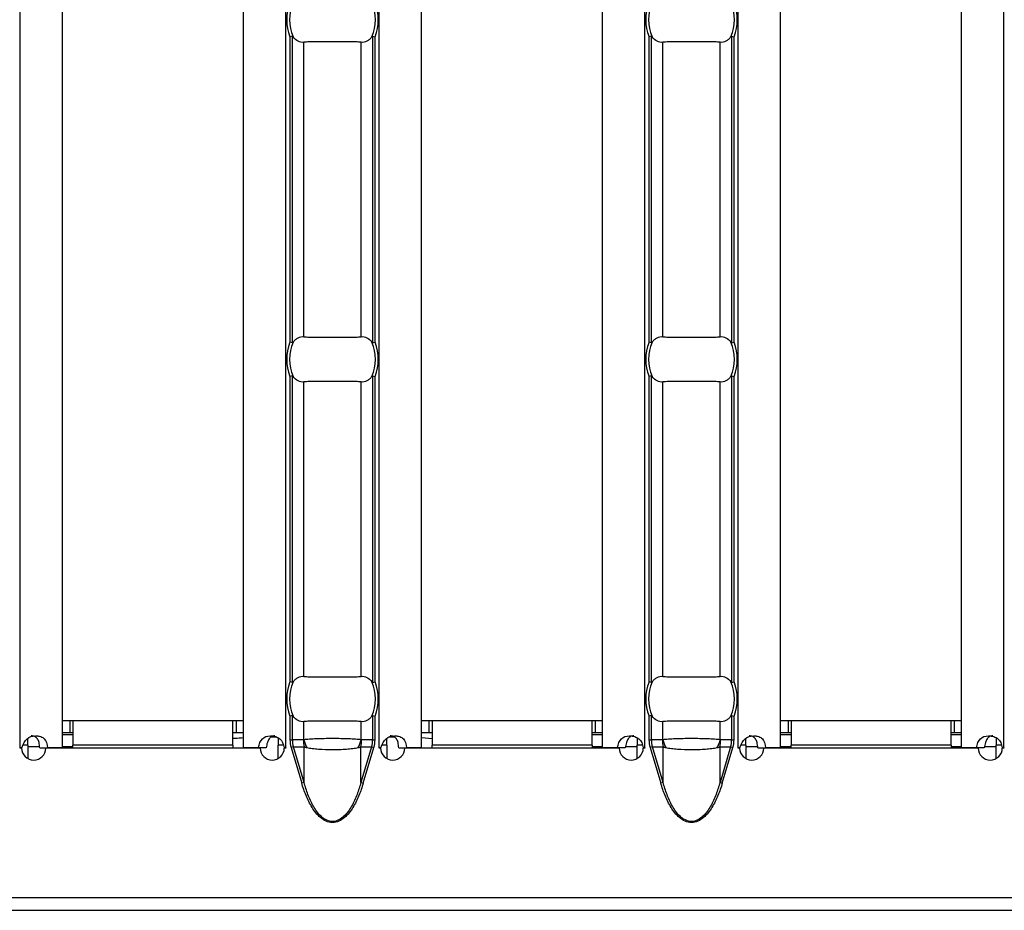
# Model space of a CAD drawing. Units: millimetres. Extents: x 75 to 2081, y 25 to 1460.
# Drawn here: x 1003 to 1068, y 526 to 585 of the extents above; entities that cross this region are included whole.
import ezdxf

# ---------------------------------------------------------------- set-up
doc = ezdxf.new("R2010")
doc.units = ezdxf.units.MM
doc.header["$LTSCALE"] = 5
doc.layers.get('0').update_dxf_attribs({"color": 1})
doc.layers.add('38516', color=7, linetype='Continuous')

# ---------------------------------------------------------------- blocks, each defined once
blk = doc.blocks.new('1009515-M_003_Top_view')
for p, q in [((728.557, -107.24), (728.557, -10.76)), ((731.357, -107.24), (731.357, -10.76)), ((743.357, -107.24), (743.357, -10.76)), ((746.157, -107.24), (746.157, -10.76)), ((752.343, -107.24), (752.343, -10.76)), ((755.143, -107.24), (755.143, -10.76)), ((767.143, -107.24), (767.143, -10.76)), ((769.943, -107.24), (769.943, -10.76)), ((776.129, -107.24), (776.129, -10.76)), ((778.929, -107.24), (778.929, -10.76)), ((790.929, -107.24), (790.929, -10.76)), ((793.729, -107.24), (793.729, -10.76)), ((746.433, -60.13), (746.433, -80.37)), ((746.592, -80.401), (746.592, -60.099)), ((747.346, -80.001), (747.346, -60.499)), ((751.154, -80.001), (751.154, -60.499)), ((751.908, -60.099), (751.908, -80.401)), ((752.067, -80.37), (752.067, -60.13)), ((770.219, -60.13), (770.219, -80.37)), ((770.378, -80.401), (770.378, -60.099)), ((771.132, -80.001), (771.132, -60.499)), ((774.94, -80.001), (774.94, -60.499)), ((775.694, -60.099), (775.694, -80.401)), ((775.853, -80.37), (775.853, -60.13)), ((746.433, -82.63), (746.433, -102.87)), ((746.592, -102.901), (746.592, -82.599)), ((751.908, -82.599), (751.908, -102.901)), ((752.067, -102.87), (752.067, -82.63)), ((770.219, -82.63), (770.219, -102.87)), ((770.378, -102.901), (770.378, -82.599)), ((775.694, -82.599), (775.694, -102.901)), ((775.853, -102.87), (775.853, -82.63)), ((747.346, -102.501), (747.346, -82.999)), ((751.154, -102.501), (751.154, -82.999)), ((771.132, -102.501), (771.132, -82.999)), ((774.94, -102.501), (774.94, -82.999)), ((731.857, -105.45), (731.357, -105.45)), ((732.057, -105.45), (731.857, -105.45)), ((731.857, -105.45), (731.857, -106.25)), ((732.057, -105.45), (732.057, -107.05)), ((742.657, -105.45), (732.057, -105.45)), ((742.657, -107.05), (742.657, -105.45)), ((742.857, -105.45), (742.657, -105.45)), ((743.357, -105.45), (742.857, -105.45)), ((742.857, -105.45), (742.857, -106.25)), ((746.433, -105.13), (746.433, -106.71)), ((746.592, -106.71), (746.592, -105.099)), ((747.346, -106.701), (747.346, -105.499)), ((751.154, -106.701), (751.154, -105.499)), ((751.908, -105.099), (751.908, -106.71)), ((752.067, -106.71), (752.067, -105.13)), ((755.643, -105.45), (755.143, -105.45)), ((755.843, -105.45), (755.643, -105.45)), ((755.643, -105.45), (755.643, -106.25)), ((766.443, -105.45), (755.843, -105.45)), ((755.843, -105.45), (755.843, -107.05)), ((766.443, -107.05), (766.443, -105.45)), ((766.643, -105.45), (766.443, -105.45)), ((767.143, -105.45), (766.643, -105.45)), ((766.643, -105.45), (766.643, -106.25)), ((770.219, -105.13), (770.219, -106.71)), ((770.378, -106.71), (770.378, -105.099)), ((771.132, -106.701), (771.132, -105.499)), ((774.94, -106.701), (774.94, -105.499)), ((775.694, -105.099), (775.694, -106.71)), ((775.853, -106.71), (775.853, -105.13)), ((779.429, -105.45), (778.929, -105.45)), ((779.629, -105.45), (779.429, -105.45)), ((779.429, -105.45), (779.429, -106.25)), ((779.629, -105.45), (779.629, -107.05)), ((790.229, -105.45), (779.629, -105.45)), ((790.229, -107.05), (790.229, -105.45)), ((790.429, -105.45), (790.229, -105.45)), ((790.929, -105.45), (790.429, -105.45)), ((790.429, -105.45), (790.429, -106.25)), ((731.857, -106.25), (731.357, -106.25)), ((732.057, -106.25), (731.857, -106.25)), ((742.857, -106.25), (742.657, -106.25)), ((743.357, -106.25), (742.857, -106.25)), ((755.643, -106.25), (755.143, -106.25)), ((755.843, -106.25), (755.643, -106.25)), ((766.643, -106.25), (766.443, -106.25)), ((767.143, -106.25), (766.643, -106.25)), ((779.429, -106.25), (778.929, -106.25)), ((779.629, -106.25), (779.429, -106.25)), ((790.429, -106.25), (790.229, -106.25)), ((790.929, -106.25), (790.429, -106.25)), ((729.057, -107.05), (729.057, -106.613)), ((731.357, -106.35), (732.057, -106.35)), ((745.195, -106.509), (745.526, -106.509)), ((745.657, -106.566), (745.657, -107.05)), ((746.433, -106.71), (746.592, -106.71)), ((747.32, -106.71), (746.592, -106.71)), ((751.908, -106.71), (751.18, -106.71)), ((751.908, -106.71), (752.067, -106.71)), ((752.843, -107.05), (752.843, -106.613)), ((753.034, -106.509), (753.339, -106.509)), ((755.143, -106.561), (755.843, -106.607)), ((766.443, -106.35), (767.143, -106.35)), ((769.443, -106.566), (769.443, -107.05)), ((770.219, -106.71), (770.378, -106.71)), ((771.106, -106.71), (770.378, -106.71)), ((775.694, -106.71), (774.965, -106.71)), ((775.694, -106.71), (775.853, -106.71)), ((776.629, -107.05), (776.629, -106.613)), ((778.929, -106.35), (779.629, -106.35)), ((790.229, -106.35), (790.929, -106.35)), ((793.229, -106.566), (793.229, -107.05)), ((728.554, -107.24), (728.557, -107.24)), ((728.554, -107.25), (728.554, -107.24)), ((728.654, -107.25), (728.554, -107.25)), ((728.67, -107.24), (728.557, -107.24)), ((729.057, -107.05), (728.747, -107.05)), ((729.057, -107.05), (729.057, -107.94)), ((729.057, -107.15), (729.843, -107.15)), ((729.856, -107.24), (730.376, -107.24)), ((744.456, -107.25), (730.254, -107.25)), ((731.357, -107.24), (730.376, -107.24)), ((731.357, -107.15), (732.057, -107.15)), ((732.057, -107.25), (732.057, -107.05)), ((742.657, -107.05), (732.057, -107.05)), ((742.657, -107.05), (742.657, -107.25)), ((744.334, -107.24), (743.357, -107.24)), ((744.25, -107.24), (744.25, -107.25)), ((744.855, -107.24), (744.334, -107.24)), ((745.657, -107.937), (745.657, -107.05)), ((745.989, -107.05), (745.657, -107.05)), ((746.157, -107.24), (746.039, -107.24)), ((746.161, -107.25), (746.056, -107.25)), ((746.157, -107.24), (746.161, -107.24)), ((746.161, -107.24), (746.161, -107.25)), ((746.662, -107.17), (746.508, -107.216)), ((746.508, -107.216), (747.209, -109.569)), ((746.662, -107.17), (747.363, -107.17)), ((747.363, -109.523), (746.662, -107.17)), ((747.363, -109.523), (747.363, -107.17)), ((751.137, -109.523), (751.137, -107.17)), ((751.137, -107.17), (751.838, -107.17)), ((751.838, -107.17), (751.137, -109.523)), ((751.291, -109.569), (751.992, -107.216)), ((751.838, -107.17), (751.992, -107.216)), ((752.339, -107.24), (752.343, -107.24)), ((752.339, -107.25), (752.339, -107.24)), ((752.439, -107.25), (752.339, -107.25)), ((752.455, -107.24), (752.343, -107.24)), ((752.843, -107.05), (752.533, -107.05)), ((752.843, -107.05), (752.843, -107.94)), ((753.642, -107.24), (754.161, -107.24)), ((768.241, -107.25), (754.039, -107.25)), ((755.143, -107.24), (754.161, -107.24)), ((754.25, -107.24), (754.25, -107.25)), ((755.843, -107.25), (755.843, -107.05)), ((766.443, -107.05), (755.843, -107.05)), ((766.443, -107.05), (766.443, -107.25)), ((766.443, -107.15), (767.143, -107.15)), ((768.12, -107.24), (767.143, -107.24)), ((768.641, -107.24), (768.12, -107.24)), ((768.661, -107.15), (769.443, -107.15)), ((769.443, -107.937), (769.443, -107.05)), ((769.775, -107.05), (769.443, -107.05)), ((769.943, -107.24), (769.824, -107.24)), ((769.946, -107.25), (769.841, -107.25)), ((769.943, -107.24), (769.946, -107.24)), ((769.946, -107.24), (769.946, -107.25)), ((770.448, -107.17), (770.293, -107.216)), ((770.293, -107.216), (770.994, -109.569)), ((770.448, -107.17), (771.149, -107.17)), ((771.149, -109.523), (770.448, -107.17)), ((771.149, -109.523), (771.149, -107.17)), ((774.923, -109.523), (774.923, -107.17)), ((774.923, -107.17), (775.624, -107.17)), ((775.624, -107.17), (774.923, -109.523)), ((775.077, -109.569), (775.778, -107.216)), ((775.624, -107.17), (775.778, -107.216)), ((776.125, -107.24), (776.129, -107.24)), ((776.125, -107.25), (776.125, -107.24)), ((776.225, -107.25), (776.125, -107.25)), ((776.241, -107.24), (776.129, -107.24)), ((776.629, -107.05), (776.319, -107.05)), ((776.629, -107.05), (776.629, -107.94)), ((776.629, -107.15), (777.415, -107.15)), ((777.428, -107.24), (777.947, -107.24)), ((792.027, -107.25), (777.825, -107.25)), ((778.929, -107.24), (777.947, -107.24)), ((778.929, -107.15), (779.629, -107.15)), ((779.629, -107.25), (779.629, -107.05)), ((790.229, -107.05), (779.629, -107.05)), ((790.229, -107.05), (790.229, -107.25)), ((790.229, -107.15), (790.929, -107.15)), ((791.906, -107.24), (790.929, -107.24)), ((792.426, -107.24), (791.906, -107.24)), ((792.447, -107.15), (793.229, -107.15)), ((793.229, -107.937), (793.229, -107.05)), ((793.561, -107.05), (793.229, -107.05)), ((793.729, -107.24), (793.61, -107.24)), ((793.732, -107.25), (793.627, -107.25)), ((793.729, -107.24), (793.732, -107.24)), ((793.732, -107.24), (793.732, -107.25)), ((747.363, -109.523), (747.209, -109.569)), ((751.137, -109.523), (751.291, -109.569)), ((771.149, -109.523), (770.994, -109.569)), ((774.923, -109.523), (775.077, -109.569)), ((0, -117.15), (999, -117.15)), ((0, -118), (999, -118))]:
    blk.add_line(p, q)
for centre, radius, start, end in [((749.25, -59), 3.035, 158.14301, 201.85699), ((749.25, -59), 2.842, 156.47708, 203.52292), ((749.25, -59), 2.842, 336.47708, 23.52292), ((749.25, -59), 3.035, 338.14301, 21.85699), ((773.036, -59), 3.035, 158.14301, 201.85699), ((773.036, -59), 2.842, 156.47708, 203.52292), ((773.036, -59), 2.842, 336.47708, 23.52292), ((773.036, -59), 3.035, 338.14301, 21.85699), ((749.25, -81.5), 3.035, 158.14301, 201.85699), ((749.25, -81.5), 2.842, 156.47708, 203.52292), ((749.25, -81.5), 2.842, 336.47708, 23.52292), ((749.25, -81.5), 3.035, 338.14301, 21.85699), ((773.036, -81.5), 3.035, 158.14301, 201.85699), ((773.036, -81.5), 2.842, 156.47708, 203.52292), ((773.036, -81.5), 2.842, 336.47708, 23.52292), ((773.036, -81.5), 3.035, 338.14301, 21.85699), ((749.25, -104), 3.035, 158.14301, 201.85699), ((749.25, -104), 2.842, 156.47708, 203.52292), ((749.25, -104), 2.842, 336.47708, 23.52292), ((749.25, -104), 3.035, 338.14301, 21.85699), ((773.036, -104), 3.035, 158.14301, 201.85699), ((773.036, -104), 2.842, 156.47708, 203.52292), ((773.036, -104), 2.842, 336.47708, 23.52292), ((773.036, -104), 3.035, 338.14301, 21.85699), ((749.819, -106.711), 2.499, 179.97914, 190.59116), ((749.801, -106.063), 2.537, 194.55845, 207.1866), ((748.699, -106.063), 2.537, 332.8134, 345.44155), ((748.681, -106.711), 2.499, 349.40884, 0.02086), ((773.605, -106.711), 2.499, 179.97914, 190.59116), ((773.587, -106.063), 2.537, 194.55845, 207.1866), ((772.485, -106.063), 2.537, 332.8134, 345.44155), ((772.467, -106.711), 2.499, 349.40884, 0.02086), ((729.454, -107.245), 0.8, 180.3581, 359.6419), ((745.256, -107.245), 0.8, 180.3581, 359.6419), ((753.239, -107.245), 0.8, 180.3581, 359.6419), ((769.041, -107.245), 0.8, 180.3581, 359.6419), ((777.025, -107.245), 0.8, 180.3581, 359.6419), ((792.827, -107.245), 0.8, 180.3581, 359.6419)]:
    blk.add_arc(centre, radius, start, end)
for centre, start_param, end_param in [((749.206, -106.71), 3.141593, 3.373746), ((749.294, -106.71), 6.051031, 6.283185), ((772.992, -106.71), 3.141593, 3.373746), ((773.08, -106.71), 6.051031, 6.283185)]:
    blk.add_ellipse(centre, major_axis=(2.614, 0), ratio=0.765003, start_param=start_param, end_param=end_param)
for points in [[(746.592, -60.099), (746.554, -60.106), (746.494, -60.118), (746.433, -60.13)], [(751.908, -60.099), (751.946, -60.106), (752.006, -60.118), (752.067, -60.13)], [(770.378, -60.099), (770.34, -60.106), (770.279, -60.118), (770.219, -60.13)], [(775.694, -60.099), (775.732, -60.106), (775.792, -60.118), (775.853, -60.13)], [(746.592, -80.401), (746.554, -80.394), (746.494, -80.382), (746.433, -80.37)], [(751.908, -80.401), (751.946, -80.394), (752.006, -80.382), (752.067, -80.37)], [(770.378, -80.401), (770.34, -80.394), (770.279, -80.382), (770.219, -80.37)], [(775.694, -80.401), (775.732, -80.394), (775.792, -80.382), (775.853, -80.37)], [(746.592, -82.599), (746.554, -82.606), (746.494, -82.618), (746.433, -82.63)], [(751.908, -82.599), (751.946, -82.606), (752.006, -82.618), (752.067, -82.63)], [(770.378, -82.599), (770.34, -82.606), (770.279, -82.618), (770.219, -82.63)], [(775.694, -82.599), (775.732, -82.606), (775.792, -82.618), (775.853, -82.63)], [(746.592, -102.901), (746.554, -102.894), (746.494, -102.882), (746.433, -102.87)], [(751.908, -102.901), (751.946, -102.894), (752.006, -102.882), (752.067, -102.87)], [(770.378, -102.901), (770.34, -102.894), (770.279, -102.882), (770.219, -102.87)], [(775.694, -102.901), (775.732, -102.894), (775.792, -102.882), (775.853, -102.87)], [(746.592, -105.099), (746.554, -105.106), (746.494, -105.118), (746.433, -105.13)], [(751.908, -105.099), (751.946, -105.106), (752.006, -105.118), (752.067, -105.13)], [(770.378, -105.099), (770.34, -105.106), (770.279, -105.118), (770.219, -105.13)], [(775.694, -105.099), (775.732, -105.106), (775.792, -105.118), (775.853, -105.13)], [(746.433, -106.71), (746.433, -106.88), (746.458, -107.051), (746.508, -107.216)], [(751.992, -107.216), (752.042, -107.051), (752.067, -106.88), (752.067, -106.71)], [(770.219, -106.71), (770.219, -106.88), (770.244, -107.051), (770.293, -107.216)], [(775.778, -107.216), (775.828, -107.051), (775.853, -106.88), (775.853, -106.71)]]:
    blk.add_open_spline(points, degree=3)
for points, knots in [([(746.644, -60.134), (746.638, -60.126), (746.631, -60.118), (746.624, -60.111), (746.618, -60.106), (746.611, -60.102), (746.605, -60.1), (746.6, -60.098), (746.596, -60.098), (746.592, -60.099)], [0, 0, 0, 0, 0.00004013085, 0.00004013085, 0.00004013085, 0.0000737072, 0.0000737072, 0.0000737072, 0.00009481036, 0.00009481036, 0.00009481036, 0.00009481036]), ([(747.346, -60.499), (747.219, -60.515), (747.093, -60.492), (746.853, -60.368), (746.741, -60.269), (746.644, -60.134)], [0, 0, 0, 0, 0.5, 0.5, 1, 1, 1, 1]), ([(751.154, -60.499), (751.042, -60.485), (750.915, -60.476), (750.633, -60.464), (750.476, -60.462), (750.148, -60.463), (749.975, -60.466), (749.616, -60.47), (749.435, -60.472), (749.069, -60.472), (748.884, -60.47), (748.528, -60.466), (748.354, -60.463), (748.024, -60.462), (747.871, -60.464), (747.588, -60.476), (747.458, -60.485), (747.346, -60.499)], [0, 0, 0, 0, 0.125, 0.125, 0.25, 0.25, 0.375, 0.375, 0.5, 0.5, 0.625, 0.625, 0.75, 0.75, 0.875, 0.875, 1, 1, 1, 1]), ([(751.856, -60.134), (751.808, -60.202), (751.756, -60.259), (751.646, -60.358), (751.587, -60.399), (751.407, -60.492), (751.281, -60.515), (751.154, -60.499)], [0, 0, 0, 0, 0.25, 0.25, 0.5, 0.5, 1, 1, 1, 1]), ([(751.908, -60.099), (751.903, -60.098), (751.897, -60.099), (751.892, -60.101), (751.885, -60.104), (751.878, -60.109), (751.872, -60.116), (751.866, -60.121), (751.861, -60.128), (751.856, -60.134)], [0, 0, 0, 0, 0.00002610727, 0.00002610727, 0.00002610727, 0.00006300599, 0.00006300599, 0.00006300599, 0.00009442318, 0.00009442318, 0.00009442318, 0.00009442318]), ([(770.429, -60.134), (770.423, -60.126), (770.417, -60.118), (770.409, -60.111), (770.403, -60.106), (770.397, -60.102), (770.39, -60.1), (770.386, -60.098), (770.382, -60.098), (770.378, -60.099)], [0, 0, 0, 0, 0.00004013085, 0.00004013085, 0.00004013085, 0.0000737072, 0.0000737072, 0.0000737072, 0.00009481036, 0.00009481036, 0.00009481036, 0.00009481036]), ([(771.132, -60.499), (771.005, -60.515), (770.879, -60.492), (770.638, -60.368), (770.527, -60.269), (770.429, -60.134)], [0, 0, 0, 0, 0.5, 0.5, 1, 1, 1, 1]), ([(774.94, -60.499), (774.827, -60.485), (774.701, -60.476), (774.418, -60.464), (774.261, -60.462), (773.934, -60.463), (773.761, -60.466), (773.402, -60.47), (773.221, -60.472), (772.855, -60.472), (772.669, -60.47), (772.314, -60.466), (772.14, -60.463), (771.81, -60.462), (771.657, -60.464), (771.374, -60.476), (771.244, -60.485), (771.132, -60.499)], [0, 0, 0, 0, 0.125, 0.125, 0.25, 0.25, 0.375, 0.375, 0.5, 0.5, 0.625, 0.625, 0.75, 0.75, 0.875, 0.875, 1, 1, 1, 1]), ([(775.642, -60.134), (775.593, -60.202), (775.541, -60.259), (775.432, -60.358), (775.373, -60.399), (775.193, -60.492), (775.066, -60.515), (774.94, -60.499)], [0, 0, 0, 0, 0.25, 0.25, 0.5, 0.5, 1, 1, 1, 1]), ([(775.694, -60.099), (775.689, -60.098), (775.683, -60.099), (775.678, -60.101), (775.671, -60.104), (775.664, -60.109), (775.657, -60.116), (775.652, -60.121), (775.647, -60.128), (775.642, -60.134)], [0, 0, 0, 0, 0.00002610727, 0.00002610727, 0.00002610727, 0.00006300599, 0.00006300599, 0.00006300599, 0.00009442318, 0.00009442318, 0.00009442318, 0.00009442318]), ([(746.644, -80.366), (746.692, -80.298), (746.744, -80.241), (746.854, -80.142), (746.913, -80.101), (747.093, -80.008), (747.219, -79.985), (747.346, -80.001)], [0, 0, 0, 0, 0.25, 0.25, 0.5, 0.5, 1, 1, 1, 1]), ([(747.346, -80.001), (747.458, -80.015), (747.585, -80.024), (747.867, -80.036), (748.024, -80.038), (748.352, -80.037), (748.525, -80.034), (748.884, -80.03), (749.065, -80.028), (749.431, -80.028), (749.616, -80.03), (749.972, -80.034), (750.146, -80.037), (750.476, -80.038), (750.629, -80.036), (750.912, -80.024), (751.042, -80.015), (751.154, -80.001)], [0, 0, 0, 0, 0.125, 0.125, 0.25, 0.25, 0.375, 0.375, 0.5, 0.5, 0.625, 0.625, 0.75, 0.75, 0.875, 0.875, 1, 1, 1, 1]), ([(751.154, -80.001), (751.281, -79.985), (751.407, -80.008), (751.647, -80.132), (751.759, -80.231), (751.856, -80.366)], [0, 0, 0, 0, 0.5, 0.5, 1, 1, 1, 1]), ([(770.429, -80.366), (770.478, -80.298), (770.53, -80.241), (770.64, -80.142), (770.698, -80.101), (770.879, -80.008), (771.005, -79.985), (771.132, -80.001)], [0, 0, 0, 0, 0.25, 0.25, 0.5, 0.5, 1, 1, 1, 1]), ([(771.132, -80.001), (771.244, -80.015), (771.371, -80.024), (771.653, -80.036), (771.81, -80.038), (772.137, -80.037), (772.311, -80.034), (772.67, -80.03), (772.851, -80.028), (773.217, -80.028), (773.402, -80.03), (773.757, -80.034), (773.931, -80.037), (774.261, -80.038), (774.415, -80.036), (774.698, -80.024), (774.827, -80.015), (774.94, -80.001)], [0, 0, 0, 0, 0.125, 0.125, 0.25, 0.25, 0.375, 0.375, 0.5, 0.5, 0.625, 0.625, 0.75, 0.75, 0.875, 0.875, 1, 1, 1, 1]), ([(774.94, -80.001), (775.066, -79.985), (775.192, -80.008), (775.433, -80.132), (775.545, -80.231), (775.642, -80.366)], [0, 0, 0, 0, 0.5, 0.5, 1, 1, 1, 1]), ([(746.592, -80.401), (746.597, -80.402), (746.603, -80.401), (746.608, -80.399), (746.615, -80.396), (746.622, -80.391), (746.628, -80.384), (746.634, -80.379), (746.639, -80.372), (746.644, -80.366)], [0, 0, 0, 0, 0.00002610727, 0.00002610727, 0.00002610727, 0.00006300599, 0.00006300599, 0.00006300599, 0.00009442318, 0.00009442318, 0.00009442318, 0.00009442318]), ([(751.856, -80.366), (751.862, -80.374), (751.869, -80.382), (751.876, -80.389), (751.882, -80.394), (751.889, -80.398), (751.895, -80.4), (751.9, -80.402), (751.904, -80.402), (751.908, -80.401)], [0, 0, 0, 0, 0.00004013085, 0.00004013085, 0.00004013085, 0.0000737072, 0.0000737072, 0.0000737072, 0.00009481036, 0.00009481036, 0.00009481036, 0.00009481036]), ([(770.378, -80.401), (770.383, -80.402), (770.388, -80.401), (770.393, -80.399), (770.401, -80.396), (770.408, -80.391), (770.414, -80.384), (770.419, -80.379), (770.425, -80.372), (770.429, -80.366)], [0, 0, 0, 0, 0.00002610727, 0.00002610727, 0.00002610727, 0.00006300599, 0.00006300599, 0.00006300599, 0.00009442318, 0.00009442318, 0.00009442318, 0.00009442318]), ([(775.642, -80.366), (775.648, -80.374), (775.655, -80.382), (775.662, -80.389), (775.668, -80.394), (775.674, -80.398), (775.681, -80.4), (775.685, -80.402), (775.69, -80.402), (775.694, -80.401)], [0, 0, 0, 0, 0.00004013085, 0.00004013085, 0.00004013085, 0.0000737072, 0.0000737072, 0.0000737072, 0.00009481036, 0.00009481036, 0.00009481036, 0.00009481036]), ([(746.644, -82.634), (746.638, -82.626), (746.631, -82.618), (746.624, -82.611), (746.618, -82.606), (746.611, -82.602), (746.605, -82.6), (746.6, -82.598), (746.596, -82.598), (746.592, -82.599)], [0, 0, 0, 0, 0.00004013085, 0.00004013085, 0.00004013085, 0.0000737072, 0.0000737072, 0.0000737072, 0.00009481036, 0.00009481036, 0.00009481036, 0.00009481036]), ([(747.346, -82.999), (747.219, -83.015), (747.093, -82.992), (746.853, -82.868), (746.741, -82.769), (746.644, -82.634)], [0, 0, 0, 0, 0.5, 0.5, 1, 1, 1, 1]), ([(751.856, -82.634), (751.808, -82.702), (751.756, -82.759), (751.646, -82.858), (751.587, -82.899), (751.407, -82.992), (751.281, -83.015), (751.154, -82.999)], [0, 0, 0, 0, 0.25, 0.25, 0.5, 0.5, 1, 1, 1, 1]), ([(751.908, -82.599), (751.903, -82.598), (751.897, -82.599), (751.892, -82.601), (751.885, -82.604), (751.878, -82.609), (751.872, -82.616), (751.866, -82.621), (751.861, -82.628), (751.856, -82.634)], [0, 0, 0, 0, 0.00002610727, 0.00002610727, 0.00002610727, 0.00006300599, 0.00006300599, 0.00006300599, 0.00009442318, 0.00009442318, 0.00009442318, 0.00009442318]), ([(770.429, -82.634), (770.423, -82.626), (770.417, -82.618), (770.409, -82.611), (770.403, -82.606), (770.397, -82.602), (770.39, -82.6), (770.386, -82.598), (770.382, -82.598), (770.378, -82.599)], [0, 0, 0, 0, 0.00004013085, 0.00004013085, 0.00004013085, 0.0000737072, 0.0000737072, 0.0000737072, 0.00009481036, 0.00009481036, 0.00009481036, 0.00009481036]), ([(771.132, -82.999), (771.005, -83.015), (770.879, -82.992), (770.638, -82.868), (770.527, -82.769), (770.429, -82.634)], [0, 0, 0, 0, 0.5, 0.5, 1, 1, 1, 1]), ([(775.642, -82.634), (775.593, -82.702), (775.541, -82.759), (775.432, -82.858), (775.373, -82.899), (775.193, -82.992), (775.066, -83.015), (774.94, -82.999)], [0, 0, 0, 0, 0.25, 0.25, 0.5, 0.5, 1, 1, 1, 1]), ([(775.694, -82.599), (775.689, -82.598), (775.683, -82.599), (775.678, -82.601), (775.671, -82.604), (775.664, -82.609), (775.657, -82.616), (775.652, -82.621), (775.647, -82.628), (775.642, -82.634)], [0, 0, 0, 0, 0.00002610727, 0.00002610727, 0.00002610727, 0.00006300599, 0.00006300599, 0.00006300599, 0.00009442318, 0.00009442318, 0.00009442318, 0.00009442318]), ([(751.154, -82.999), (751.042, -82.985), (750.915, -82.976), (750.633, -82.964), (750.476, -82.962), (750.148, -82.963), (749.975, -82.966), (749.616, -82.97), (749.435, -82.972), (749.069, -82.972), (748.884, -82.97), (748.528, -82.966), (748.354, -82.963), (748.024, -82.962), (747.871, -82.964), (747.588, -82.976), (747.458, -82.985), (747.346, -82.999)], [0, 0, 0, 0, 0.125, 0.125, 0.25, 0.25, 0.375, 0.375, 0.5, 0.5, 0.625, 0.625, 0.75, 0.75, 0.875, 0.875, 1, 1, 1, 1]), ([(774.94, -82.999), (774.827, -82.985), (774.701, -82.976), (774.418, -82.964), (774.261, -82.962), (773.934, -82.963), (773.761, -82.966), (773.402, -82.97), (773.221, -82.972), (772.855, -82.972), (772.669, -82.97), (772.314, -82.966), (772.14, -82.963), (771.81, -82.962), (771.657, -82.964), (771.374, -82.976), (771.244, -82.985), (771.132, -82.999)], [0, 0, 0, 0, 0.125, 0.125, 0.25, 0.25, 0.375, 0.375, 0.5, 0.5, 0.625, 0.625, 0.75, 0.75, 0.875, 0.875, 1, 1, 1, 1]), ([(746.592, -102.901), (746.597, -102.902), (746.603, -102.901), (746.608, -102.899), (746.615, -102.896), (746.622, -102.891), (746.628, -102.884), (746.634, -102.879), (746.639, -102.872), (746.644, -102.866)], [0, 0, 0, 0, 0.00002610727, 0.00002610727, 0.00002610727, 0.00006300599, 0.00006300599, 0.00006300599, 0.00009442318, 0.00009442318, 0.00009442318, 0.00009442318]), ([(746.644, -102.866), (746.692, -102.798), (746.744, -102.741), (746.854, -102.642), (746.913, -102.601), (747.093, -102.508), (747.219, -102.485), (747.346, -102.501)], [0, 0, 0, 0, 0.25, 0.25, 0.5, 0.5, 1, 1, 1, 1]), ([(747.346, -102.501), (747.458, -102.515), (747.585, -102.524), (747.867, -102.536), (748.024, -102.538), (748.352, -102.537), (748.525, -102.534), (748.884, -102.53), (749.065, -102.528), (749.431, -102.528), (749.616, -102.53), (749.972, -102.534), (750.146, -102.537), (750.476, -102.538), (750.629, -102.536), (750.912, -102.524), (751.042, -102.515), (751.154, -102.501)], [0, 0, 0, 0, 0.125, 0.125, 0.25, 0.25, 0.375, 0.375, 0.5, 0.5, 0.625, 0.625, 0.75, 0.75, 0.875, 0.875, 1, 1, 1, 1]), ([(751.154, -102.501), (751.281, -102.485), (751.407, -102.508), (751.647, -102.632), (751.759, -102.731), (751.856, -102.866)], [0, 0, 0, 0, 0.5, 0.5, 1, 1, 1, 1]), ([(751.856, -102.866), (751.862, -102.874), (751.869, -102.882), (751.876, -102.889), (751.882, -102.894), (751.889, -102.898), (751.895, -102.9), (751.9, -102.902), (751.904, -102.902), (751.908, -102.901)], [0, 0, 0, 0, 0.00004013085, 0.00004013085, 0.00004013085, 0.0000737072, 0.0000737072, 0.0000737072, 0.00009481036, 0.00009481036, 0.00009481036, 0.00009481036]), ([(770.378, -102.901), (770.383, -102.902), (770.388, -102.901), (770.393, -102.899), (770.401, -102.896), (770.408, -102.891), (770.414, -102.884), (770.419, -102.879), (770.425, -102.872), (770.429, -102.866)], [0, 0, 0, 0, 0.00002610727, 0.00002610727, 0.00002610727, 0.00006300599, 0.00006300599, 0.00006300599, 0.00009442318, 0.00009442318, 0.00009442318, 0.00009442318]), ([(770.429, -102.866), (770.478, -102.798), (770.53, -102.741), (770.64, -102.642), (770.698, -102.601), (770.879, -102.508), (771.005, -102.485), (771.132, -102.501)], [0, 0, 0, 0, 0.25, 0.25, 0.5, 0.5, 1, 1, 1, 1]), ([(771.132, -102.501), (771.244, -102.515), (771.371, -102.524), (771.653, -102.536), (771.81, -102.538), (772.137, -102.537), (772.311, -102.534), (772.67, -102.53), (772.851, -102.528), (773.217, -102.528), (773.402, -102.53), (773.757, -102.534), (773.931, -102.537), (774.261, -102.538), (774.415, -102.536), (774.698, -102.524), (774.827, -102.515), (774.94, -102.501)], [0, 0, 0, 0, 0.125, 0.125, 0.25, 0.25, 0.375, 0.375, 0.5, 0.5, 0.625, 0.625, 0.75, 0.75, 0.875, 0.875, 1, 1, 1, 1]), ([(774.94, -102.501), (775.066, -102.485), (775.192, -102.508), (775.433, -102.632), (775.545, -102.731), (775.642, -102.866)], [0, 0, 0, 0, 0.5, 0.5, 1, 1, 1, 1]), ([(775.642, -102.866), (775.648, -102.874), (775.655, -102.882), (775.662, -102.889), (775.668, -102.894), (775.674, -102.898), (775.681, -102.9), (775.685, -102.902), (775.69, -102.902), (775.694, -102.901)], [0, 0, 0, 0, 0.00004013085, 0.00004013085, 0.00004013085, 0.0000737072, 0.0000737072, 0.0000737072, 0.00009481036, 0.00009481036, 0.00009481036, 0.00009481036]), ([(746.644, -105.134), (746.638, -105.126), (746.631, -105.118), (746.624, -105.111), (746.618, -105.106), (746.611, -105.102), (746.605, -105.1), (746.6, -105.098), (746.596, -105.098), (746.592, -105.099)], [0, 0, 0, 0, 0.00004013085, 0.00004013085, 0.00004013085, 0.0000737072, 0.0000737072, 0.0000737072, 0.00009481036, 0.00009481036, 0.00009481036, 0.00009481036]), ([(747.346, -105.499), (747.219, -105.515), (747.093, -105.492), (746.853, -105.368), (746.741, -105.269), (746.644, -105.134)], [0, 0, 0, 0, 0.5, 0.5, 1, 1, 1, 1]), ([(751.154, -105.499), (751.042, -105.485), (750.915, -105.476), (750.633, -105.464), (750.476, -105.462), (750.148, -105.463), (749.975, -105.466), (749.616, -105.47), (749.435, -105.472), (749.069, -105.472), (748.884, -105.47), (748.528, -105.466), (748.354, -105.463), (748.024, -105.462), (747.871, -105.464), (747.588, -105.476), (747.458, -105.485), (747.346, -105.499)], [0, 0, 0, 0, 0.125, 0.125, 0.25, 0.25, 0.375, 0.375, 0.5, 0.5, 0.625, 0.625, 0.75, 0.75, 0.875, 0.875, 1, 1, 1, 1]), ([(751.856, -105.134), (751.808, -105.202), (751.756, -105.259), (751.646, -105.358), (751.587, -105.399), (751.407, -105.492), (751.281, -105.515), (751.154, -105.499)], [0, 0, 0, 0, 0.25, 0.25, 0.5, 0.5, 1, 1, 1, 1]), ([(751.908, -105.099), (751.903, -105.098), (751.897, -105.099), (751.892, -105.101), (751.885, -105.104), (751.878, -105.109), (751.872, -105.116), (751.866, -105.121), (751.861, -105.128), (751.856, -105.134)], [0, 0, 0, 0, 0.00002610727, 0.00002610727, 0.00002610727, 0.00006300599, 0.00006300599, 0.00006300599, 0.00009442318, 0.00009442318, 0.00009442318, 0.00009442318]), ([(770.429, -105.134), (770.423, -105.126), (770.417, -105.118), (770.409, -105.111), (770.403, -105.106), (770.397, -105.102), (770.39, -105.1), (770.386, -105.098), (770.382, -105.098), (770.378, -105.099)], [0, 0, 0, 0, 0.00004013085, 0.00004013085, 0.00004013085, 0.0000737072, 0.0000737072, 0.0000737072, 0.00009481036, 0.00009481036, 0.00009481036, 0.00009481036]), ([(771.132, -105.499), (771.005, -105.515), (770.879, -105.492), (770.638, -105.368), (770.527, -105.269), (770.429, -105.134)], [0, 0, 0, 0, 0.5, 0.5, 1, 1, 1, 1]), ([(774.94, -105.499), (774.827, -105.485), (774.701, -105.476), (774.418, -105.464), (774.261, -105.462), (773.934, -105.463), (773.761, -105.466), (773.402, -105.47), (773.221, -105.472), (772.855, -105.472), (772.669, -105.47), (772.314, -105.466), (772.14, -105.463), (771.81, -105.462), (771.657, -105.464), (771.374, -105.476), (771.244, -105.485), (771.132, -105.499)], [0, 0, 0, 0, 0.125, 0.125, 0.25, 0.25, 0.375, 0.375, 0.5, 0.5, 0.625, 0.625, 0.75, 0.75, 0.875, 0.875, 1, 1, 1, 1]), ([(775.642, -105.134), (775.593, -105.202), (775.541, -105.259), (775.432, -105.358), (775.373, -105.399), (775.193, -105.492), (775.066, -105.515), (774.94, -105.499)], [0, 0, 0, 0, 0.25, 0.25, 0.5, 0.5, 1, 1, 1, 1]), ([(775.694, -105.099), (775.689, -105.098), (775.683, -105.099), (775.678, -105.101), (775.671, -105.104), (775.664, -105.109), (775.657, -105.116), (775.652, -105.121), (775.647, -105.128), (775.642, -105.134)], [0, 0, 0, 0, 0.00002610727, 0.00002610727, 0.00002610727, 0.00006300599, 0.00006300599, 0.00006300599, 0.00009442318, 0.00009442318, 0.00009442318, 0.00009442318]), ([(728.67, -107.24), (728.744, -106.975), (728.86, -106.776), (729.168, -106.511), (729.362, -106.445), (729.587, -106.445), (729.591, -106.445), (729.599, -106.445), (729.603, -106.445), (729.615, -106.445), (729.623, -106.445), (729.647, -106.446), (729.662, -106.447), (729.708, -106.45), (729.737, -106.453), (729.821, -106.465), (729.873, -106.477), (730.016, -106.527), (730.094, -106.577), (730.285, -106.776), (730.354, -106.975), (730.376, -107.24)], [0, 0, 0, 0, 0.25, 0.25, 0.5, 0.5, 0.503906, 0.503906, 0.507812, 0.507812, 0.515625, 0.515625, 0.53125, 0.53125, 0.5625, 0.5625, 0.625, 0.625, 0.75, 0.75, 1, 1, 1, 1]), ([(729.856, -107.24), (729.845, -107.122), (729.826, -106.911), (729.735, -106.676), (729.628, -106.552), (729.532, -106.489), (729.418, -106.451), (729.334, -106.447), (729.29, -106.445)], [0, 0, 0, 0, 0.3056664, 0.5486218, 0.6574438, 0.7650612, 0.8776088, 1, 1, 1, 1]), ([(742.657, -106.607), (742.699, -106.605), (742.926, -106.595), (743.164, -106.576), (743.357, -106.56)], [0, 0, 0, 0, 0.186086, 1, 1, 1, 1]), ([(744.334, -107.24), (744.391, -106.975), (744.48, -106.776), (744.741, -106.511), (744.912, -106.445), (745.137, -106.445), (745.142, -106.445), (745.15, -106.445), (745.154, -106.445), (745.166, -106.445), (745.174, -106.445), (745.198, -106.446), (745.214, -106.447), (745.261, -106.45), (745.292, -106.453), (745.381, -106.465), (745.437, -106.477), (745.596, -106.527), (745.688, -106.577), (745.918, -106.776), (746.01, -106.975), (746.039, -107.24)], [0, 0, 0, 0, 0.25, 0.25, 0.5, 0.5, 0.503906, 0.503906, 0.507812, 0.507812, 0.515625, 0.515625, 0.53125, 0.53125, 0.5625, 0.5625, 0.625, 0.625, 0.75, 0.75, 1, 1, 1, 1]), ([(745.427, -106.445), (745.427, -106.445), (745.388, -106.441), (745.315, -106.454), (745.212, -106.49), (745.123, -106.555), (745.017, -106.68), (744.915, -106.911), (744.876, -107.122), (744.855, -107.24)], [0, 0, 0, 0, 0.000497, 0.108761, 0.212201, 0.316239, 0.426206, 0.680306, 1, 1, 1, 1]), ([(747.346, -106.701), (747.342, -106.704), (747.337, -106.706), (747.332, -106.708), (747.328, -106.709), (747.324, -106.71), (747.32, -106.71)], [0, 0, 0, 0, 0.00002372404, 0.00002372404, 0.00002372404, 0.00004325646, 0.00004325646, 0.00004325646, 0.00004325646]), ([(751.154, -106.701), (751.042, -106.688), (750.915, -106.677), (750.632, -106.658), (750.476, -106.65), (750.148, -106.638), (749.973, -106.633), (749.617, -106.627), (749.435, -106.625), (749.065, -106.625), (748.88, -106.627), (748.525, -106.633), (748.353, -106.637), (748.022, -106.65), (747.869, -106.658), (747.587, -106.676), (747.458, -106.688), (747.346, -106.701)], [0, 0, 0, 0, 0.125, 0.125, 0.25, 0.25, 0.375, 0.375, 0.5, 0.5, 0.625, 0.625, 0.75, 0.75, 0.875, 0.875, 1, 1, 1, 1]), ([(751.18, -106.71), (751.177, -106.71), (751.175, -106.71), (751.173, -106.709), (751.166, -106.708), (751.16, -106.705), (751.154, -106.701)], [0, 0, 0, 0, 0.00001130975, 0.00001130975, 0.00001130975, 0.00004348451, 0.00004348451, 0.00004348451, 0.00004348451]), ([(752.455, -107.24), (752.53, -106.975), (752.646, -106.776), (752.954, -106.511), (753.147, -106.445), (753.372, -106.445), (753.377, -106.445), (753.385, -106.445), (753.389, -106.445), (753.401, -106.445), (753.409, -106.445), (753.433, -106.446), (753.448, -106.447), (753.494, -106.45), (753.523, -106.453), (753.607, -106.465), (753.659, -106.477), (753.801, -106.527), (753.88, -106.577), (754.07, -106.776), (754.139, -106.975), (754.161, -107.24)], [0, 0, 0, 0, 0.25, 0.25, 0.5, 0.5, 0.503906, 0.503906, 0.507812, 0.507812, 0.515625, 0.515625, 0.53125, 0.53125, 0.5625, 0.5625, 0.625, 0.625, 0.75, 0.75, 1, 1, 1, 1]), ([(753.642, -107.24), (753.631, -107.122), (753.612, -106.911), (753.52, -106.676), (753.413, -106.552), (753.318, -106.489), (753.204, -106.451), (753.12, -106.447), (753.076, -106.445)], [0, 0, 0, 0, 0.305666, 0.548622, 0.657444, 0.765061, 0.877609, 1, 1, 1, 1]), ([(768.12, -107.24), (768.176, -106.975), (768.266, -106.776), (768.526, -106.511), (768.698, -106.445), (768.923, -106.445), (768.928, -106.445), (768.936, -106.445), (768.94, -106.445), (768.952, -106.445), (768.96, -106.445), (768.984, -106.446), (769, -106.447), (769.047, -106.45), (769.077, -106.453), (769.167, -106.465), (769.223, -106.477), (769.381, -106.527), (769.473, -106.577), (769.703, -106.776), (769.795, -106.975), (769.824, -107.24)], [0, 0, 0, 0, 0.25, 0.25, 0.5, 0.5, 0.503906, 0.503906, 0.507812, 0.507812, 0.515625, 0.515625, 0.53125, 0.53125, 0.5625, 0.5625, 0.625, 0.625, 0.75, 0.75, 1, 1, 1, 1]), ([(769.213, -106.445), (769.212, -106.445), (769.174, -106.441), (769.1, -106.454), (768.998, -106.49), (768.909, -106.555), (768.803, -106.68), (768.701, -106.911), (768.662, -107.122), (768.641, -107.24)], [0, 0, 0, 0, 0.000497, 0.108761, 0.212201, 0.316239, 0.426206, 0.680306, 1, 1, 1, 1]), ([(771.132, -106.701), (771.127, -106.704), (771.123, -106.706), (771.118, -106.708), (771.114, -106.709), (771.11, -106.71), (771.106, -106.71)], [0, 0, 0, 0, 0.00002372404, 0.00002372404, 0.00002372404, 0.00004325646, 0.00004325646, 0.00004325646, 0.00004325646]), ([(774.94, -106.701), (774.828, -106.688), (774.7, -106.677), (774.417, -106.658), (774.261, -106.65), (773.934, -106.638), (773.759, -106.633), (773.402, -106.627), (773.221, -106.625), (772.851, -106.625), (772.666, -106.627), (772.31, -106.633), (772.139, -106.637), (771.808, -106.65), (771.654, -106.658), (771.373, -106.676), (771.244, -106.688), (771.132, -106.701)], [0, 0, 0, 0, 0.125, 0.125, 0.25, 0.25, 0.375, 0.375, 0.5, 0.5, 0.625, 0.625, 0.75, 0.75, 0.875, 0.875, 1, 1, 1, 1]), ([(774.965, -106.71), (774.963, -106.71), (774.961, -106.71), (774.958, -106.709), (774.952, -106.708), (774.946, -106.705), (774.94, -106.701)], [0, 0, 0, 0, 0.00001130975, 0.00001130975, 0.00001130975, 0.00004348451, 0.00004348451, 0.00004348451, 0.00004348451]), ([(776.241, -107.24), (776.316, -106.975), (776.431, -106.776), (776.74, -106.511), (776.933, -106.445), (777.158, -106.445), (777.163, -106.445), (777.171, -106.445), (777.175, -106.445), (777.187, -106.445), (777.195, -106.445), (777.218, -106.446), (777.234, -106.447), (777.279, -106.45), (777.309, -106.453), (777.393, -106.465), (777.445, -106.477), (777.587, -106.527), (777.665, -106.577), (777.856, -106.776), (777.925, -106.975), (777.947, -107.24)], [0, 0, 0, 0, 0.25, 0.25, 0.5, 0.5, 0.503906, 0.503906, 0.507812, 0.507812, 0.515625, 0.515625, 0.53125, 0.53125, 0.5625, 0.5625, 0.625, 0.625, 0.75, 0.75, 1, 1, 1, 1]), ([(777.428, -107.24), (777.417, -107.122), (777.397, -106.911), (777.306, -106.676), (777.199, -106.552), (777.103, -106.489), (776.99, -106.451), (776.906, -106.447), (776.862, -106.445)], [0, 0, 0, 0, 0.305666, 0.548622, 0.657444, 0.765061, 0.877609, 1, 1, 1, 1]), ([(791.906, -107.24), (791.962, -106.975), (792.051, -106.776), (792.312, -106.511), (792.484, -106.445), (792.709, -106.445), (792.714, -106.445), (792.722, -106.445), (792.726, -106.445), (792.738, -106.445), (792.746, -106.445), (792.77, -106.446), (792.786, -106.447), (792.833, -106.45), (792.863, -106.453), (792.952, -106.465), (793.009, -106.477), (793.167, -106.527), (793.259, -106.577), (793.489, -106.776), (793.581, -106.975), (793.61, -107.24)], [0, 0, 0, 0, 0.25, 0.25, 0.5, 0.5, 0.503906, 0.503906, 0.507812, 0.507812, 0.515625, 0.515625, 0.53125, 0.53125, 0.5625, 0.5625, 0.625, 0.625, 0.75, 0.75, 1, 1, 1, 1]), ([(792.998, -106.445), (792.998, -106.445), (792.959, -106.441), (792.886, -106.454), (792.784, -106.49), (792.695, -106.555), (792.588, -106.68), (792.486, -106.911), (792.448, -107.122), (792.426, -107.24)], [0, 0, 0, 0, 0.0004974, 0.1087607, 0.2122011, 0.3162389, 0.426206, 0.6803062, 1, 1, 1, 1]), ([(747.363, -107.17), (747.391, -107.181), (747.42, -107.19), (747.449, -107.199), (747.48, -107.208), (747.512, -107.216), (747.545, -107.222)], [0, 0, 0, 0, 0.0001313947, 0.0001313947, 0.0001313947, 0.0002686682, 0.0002686682, 0.0002686682, 0.0002686682]), ([(747.545, -107.222), (747.658, -107.244), (747.782, -107.263), (748.044, -107.295), (748.183, -107.308), (748.622, -107.339), (748.934, -107.349), (749.408, -107.349), (749.564, -107.347), (749.873, -107.337), (750.025, -107.329), (750.316, -107.308), (750.457, -107.295), (750.72, -107.263), (750.842, -107.244), (750.955, -107.222)], [0, 0, 0, 0, 0.125, 0.125, 0.25, 0.25, 0.5, 0.5, 0.625, 0.625, 0.75, 0.75, 0.875, 0.875, 1, 1, 1, 1]), ([(750.955, -107.222), (751.001, -107.213), (751.044, -107.202), (751.086, -107.188), (751.104, -107.183), (751.12, -107.177), (751.137, -107.17)], [0, 0, 0, 0, 0.0001904233, 0.0001904233, 0.0001904233, 0.0002685522, 0.0002685522, 0.0002685522, 0.0002685522]), ([(771.149, -107.17), (771.177, -107.181), (771.205, -107.19), (771.235, -107.199), (771.266, -107.208), (771.298, -107.216), (771.33, -107.222)], [0, 0, 0, 0, 0.0001313947, 0.0001313947, 0.0001313947, 0.0002686682, 0.0002686682, 0.0002686682, 0.0002686682]), ([(771.33, -107.222), (771.443, -107.244), (771.568, -107.263), (771.83, -107.295), (771.968, -107.308), (772.407, -107.339), (772.72, -107.349), (773.194, -107.349), (773.35, -107.347), (773.659, -107.337), (773.811, -107.329), (774.102, -107.308), (774.243, -107.295), (774.506, -107.263), (774.628, -107.244), (774.741, -107.222)], [0, 0, 0, 0, 0.125, 0.125, 0.25, 0.25, 0.5, 0.5, 0.625, 0.625, 0.75, 0.75, 0.875, 0.875, 1, 1, 1, 1]), ([(774.741, -107.222), (774.786, -107.213), (774.83, -107.202), (774.872, -107.188), (774.889, -107.183), (774.906, -107.177), (774.923, -107.17)], [0, 0, 0, 0, 0.0001904233, 0.0001904233, 0.0001904233, 0.0002685522, 0.0002685522, 0.0002685522, 0.0002685522]), ([(751.291, -109.569), (751.208, -109.85), (751.112, -110.126), (750.888, -110.665), (750.759, -110.93), (750.528, -111.304), (750.445, -111.424), (750.262, -111.651), (750.16, -111.76), (749.937, -111.95), (749.814, -112.033), (749.544, -112.153), (749.397, -112.187), (749.104, -112.187), (748.957, -112.153), (748.688, -112.035), (748.564, -111.951), (748.342, -111.762), (748.241, -111.654), (748.056, -111.425), (747.972, -111.304), (747.74, -110.929), (747.612, -110.665), (747.388, -110.126), (747.292, -109.85), (747.209, -109.569)], [0, 0, 0, 0, 0.125, 0.125, 0.25, 0.25, 0.3125, 0.3125, 0.375, 0.375, 0.4375, 0.4375, 0.5, 0.5, 0.5625, 0.5625, 0.625, 0.625, 0.6875, 0.6875, 0.75, 0.75, 0.875, 0.875, 1, 1, 1, 1]), ([(751.137, -109.523), (751.061, -109.795), (750.975, -110.064), (750.773, -110.59), (750.657, -110.849), (750.447, -111.217), (750.372, -111.336), (750.204, -111.563), (750.112, -111.672), (749.905, -111.866), (749.791, -111.951), (749.599, -112.046), (749.532, -112.071), (749.394, -112.106), (749.322, -112.115), (749.111, -112.115), (748.969, -112.078), (748.714, -111.954), (748.598, -111.868), (748.393, -111.676), (748.3, -111.568), (748.131, -111.34), (748.055, -111.22), (747.844, -110.85), (747.728, -110.592), (747.525, -110.066), (747.439, -109.796), (747.363, -109.523)], [0, 0, 0, 0, 0.125, 0.125, 0.25, 0.25, 0.3125, 0.3125, 0.375, 0.375, 0.4375, 0.4375, 0.46875, 0.46875, 0.5, 0.5, 0.5625, 0.5625, 0.625, 0.625, 0.6875, 0.6875, 0.75, 0.75, 0.875, 0.875, 1, 1, 1, 1]), ([(775.077, -109.569), (774.993, -109.85), (774.898, -110.126), (774.674, -110.665), (774.545, -110.93), (774.314, -111.304), (774.231, -111.424), (774.048, -111.651), (773.946, -111.76), (773.723, -111.95), (773.6, -112.033), (773.33, -112.153), (773.183, -112.187), (772.89, -112.187), (772.743, -112.153), (772.474, -112.035), (772.35, -111.951), (772.128, -111.762), (772.026, -111.654), (771.841, -111.425), (771.758, -111.304), (771.526, -110.929), (771.397, -110.665), (771.174, -110.126), (771.078, -109.85), (770.994, -109.569)], [0, 0, 0, 0, 0.125, 0.125, 0.25, 0.25, 0.3125, 0.3125, 0.375, 0.375, 0.4375, 0.4375, 0.5, 0.5, 0.5625, 0.5625, 0.625, 0.625, 0.6875, 0.6875, 0.75, 0.75, 0.875, 0.875, 1, 1, 1, 1]), ([(774.923, -109.523), (774.847, -109.795), (774.761, -110.064), (774.559, -110.59), (774.443, -110.849), (774.233, -111.217), (774.157, -111.336), (773.99, -111.563), (773.897, -111.672), (773.69, -111.866), (773.577, -111.951), (773.384, -112.046), (773.318, -112.071), (773.18, -112.106), (773.108, -112.115), (772.897, -112.115), (772.755, -112.078), (772.5, -111.954), (772.384, -111.868), (772.178, -111.676), (772.085, -111.568), (771.916, -111.34), (771.84, -111.22), (771.629, -110.85), (771.513, -110.592), (771.311, -110.066), (771.224, -109.796), (771.149, -109.523)], [0, 0, 0, 0, 0.125, 0.125, 0.25, 0.25, 0.3125, 0.3125, 0.375, 0.375, 0.4375, 0.4375, 0.46875, 0.46875, 0.5, 0.5, 0.5625, 0.5625, 0.625, 0.625, 0.6875, 0.6875, 0.75, 0.75, 0.875, 0.875, 1, 1, 1, 1])]:
    blk.add_open_spline(points, degree=3, knots=knots)

msp = doc.modelspace()

# ---------------------------------------------------------------- block references
at = {"layer": '38516'}
msp.add_blockref('1009515-M_003_Top_view', (274.09, 643.712), dxfattribs=at)

doc.saveas('drawing.dxf')
